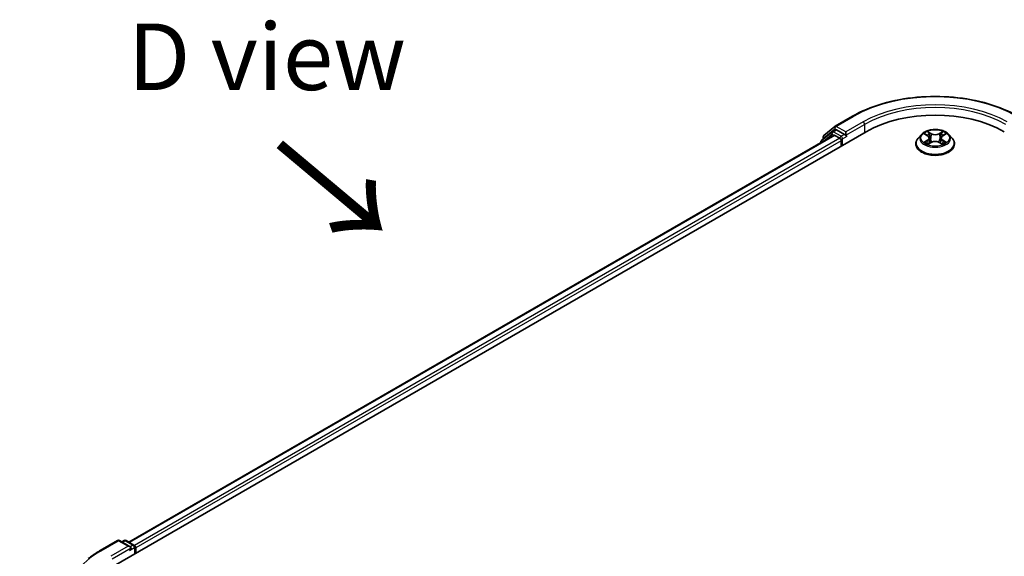
# Model space of a CAD drawing. Units: millimetres. Extents: x 0 to 7153, y 0 to 1546.
# Drawn here: x 19 to 44, y 127 to 140 of the extents above; entities that cross this region are included whole.
import ezdxf

# ---------------------------------------------------------------- set-up
doc = ezdxf.new("R2010")
doc.units = ezdxf.units.MM
doc.header["$LTSCALE"] = 0.666667
doc.layers.get('Defpoints').update_dxf_attribs({"lineweight": 25})
for name, color, linetype, lineweight in [('Dimension (ISO)', 7, 'Continuous', 18), ('Symbol (ISO)', 7, 'Continuous', 18), ('Visible (ISO)', 7, 'Continuous', 35), ('Visible Narrow (ISO)', 7, 'Continuous', 25)]:
    doc.layers.add(name, color=color, linetype=linetype, lineweight=lineweight)
doc.styles.add('Note Text (TK)', font='MS PGothic.ttf')
doc.dimstyles.new('Default - Method 1b (TK)', dxfattribs={"dimscale": 0.666667, "dimtxt": 2.5, "dimasz": 2.5, "dimexe": 1, "dimexo": 1.5, "dimgap": 1, "dimtad": 1, "dimtoh": 1, "dimrnd": 1e-08, "dimdsep": 46, "dimtxsty": 'Note Text (TK)', "dimcen": 0.09, "dimdle": 5, "dimclrd": 100, "dimclre": 100, "dimclrt": 7, "dimadec": 1, "dimazin": 1, "dimtfac": 1, "dimtmove": 0, "dimatfit": 3, "dimfxl": 1, "dimtolj": 1, "dimlwd": -1, "dimlwe": -1, "dimarcsym": 0})

# ---------------------------------------------------------------- blocks, each defined once
blk = doc.blocks.new('*D14')
at = {"layer": 'Defpoints', "color": 0}
for p in [(11.97, 130.412), (20.483, 125.497), (20.926, 107.21)]:
    blk.add_point(p, dxfattribs=at)
at = {"layer": 'Dimension (ISO)', "color": 100}
for p, q in [((19.483, 126.075), (11.303, 130.797)), ((11.97, 114.048), (11.97, 128.746)), ((19.926, 107.788), (11.303, 112.766))]:
    blk.add_line(p, q, dxfattribs=at)
for points in [[(11.692, 128.746), (12.247, 128.746), (11.97, 130.412)], [(11.692, 114.048), (12.247, 114.048), (11.97, 112.381)]]:
    blk.add_solid(points, dxfattribs=at)
at = {"layer": 'Dimension (ISO)', "color": 7, "insert": (10.623, 119.354), "char_height": 1.66667, "attachment_point": 4, "rotation": 90, "style": 'Note Text (TK)'}
blk.add_mtext('\\A1;{\\Q30.000;\\W0.816;\\H0.816x;132.5}', dxfattribs=at)

msp = doc.modelspace()

# ---------------------------------------------------------------- linework, layer by layer
at = {"layer": 'Visible (ISO)'}
for p, q in [((39.7066, 137.5042), (40.1427, 137.756)), ((39.4244, 137.2769), (39.7002, 137.4998)), ((21.6249, 126.4818), (40.4811, 137.3684)), ((39.6713, 137.2797), (22.0068, 127.0811)), ((39.6296, 137.3637), (39.3654, 137.1502)), ((39.4058, 137.1828), (39.4058, 137.238)), ((39.636, 137.3681), (39.7185, 137.4157)), ((39.6963, 137.2772), (39.8211, 137.2051)), ((39.939, 137.3004), (39.7435, 137.4132)), ((39.9743, 137.28), (39.9743, 137.3616)), ((39.9831, 137.258), (39.9847, 137.2571)), ((41.8717, 137.3017), (41.789, 137.2094)), ((41.9527, 137.3118), (42.0237, 137.2694)), ((42.0673, 137.2111), (42.081, 137.0838)), ((42.3597, 137.2111), (42.346, 137.0838)), ((42.4034, 137.2694), (42.4743, 137.3118)), ((42.5553, 137.3017), (42.638, 137.2094)), ((39.3469, 137.1113), (39.3469, 137.0924)), ((39.8565, 137.1439), (39.8565, 137.0078)), ((41.7302, 137.0622), (41.7302, 137.0678)), ((42.0366, 137.0591), (42.1106, 137.1003)), ((42.3165, 137.1003), (42.3904, 137.0591)), ((42.6968, 137.0622), (42.6968, 137.0678)), ((21.2865, 126.8694), (21.7225, 127.1211)), ((22.0403, 126.9665), (21.7725, 127.1211)), ((21.8876, 127.1211), (21.8301, 127.0879)), ((21.9376, 127.1211), (22.1331, 127.0082)), ((22.1581, 126.9649), (22.1581, 126.7896)), ((22.1788, 126.8016), (22.1788, 126.9377))]:
    msp.add_line(p, q, dxfattribs=at)
for centre, start, end in [((39.7316, 137.4609), 120, 128.94828), ((39.4558, 137.238), 128.94828, 180), ((39.661, 137.3248), 120, 128.94828), ((39.3969, 137.1113), 128.94828, 180), ((21.7475, 127.0778), 60, 120), ((21.9126, 127.0778), 60, 120), ((22.1081, 126.9649), 0, 60)]:
    msp.add_arc(centre, 0.05, start, end, dxfattribs=at)
for centre, major_axis, start_param, end_param in [((42.2135, 136.3682), (2.45, 0), 0.7853982, 2.3561945), ((39.6963, 137.2364), (-0.025, 0.0433), 5.4977871, 6.2831853), ((39.7435, 137.3724), (-0.025, 0.0433), 5.4977871, 6.2831853), ((39.8211, 137.1643), (0.025, -0.0433), 0.7853982, 2.3561945), ((40.0097, 137.3004), (-0.025, -0.0433), 5.4977871, 7.0685835), ((21.9903, 126.9377), (0.0707, 0), 0, 1.5707963), ((22.0256, 126.9173), (-0.025, -0.0433), 0.7853982, 2.3561945), ((22.1435, 126.9581), (-0.025, 0.0433), 3.9269908, 5.4164216)]:
    msp.add_ellipse(centre, major_axis=major_axis, ratio=0.5773503, start_param=start_param, end_param=end_param, dxfattribs=at)
for points, knots in [([(40.1427, 137.756), (40.3608, 137.8819), (40.6126, 137.9874), (41.1592, 138.1482), (41.454, 138.2035), (42.0587, 138.2588), (42.3684, 138.2588), (42.973, 138.2035), (43.2678, 138.1482), (43.8144, 137.9874), (44.0662, 137.8819), (44.2843, 137.756)], [3.1415927, 3.1415927, 3.1415927, 3.1415927, 3.4557519, 3.4557519, 3.7699112, 3.7699112, 4.0840704, 4.0840704, 4.3982297, 4.3982297, 4.712389, 4.712389, 4.712389, 4.712389]), ([(39.939, 137.3004), (39.9435, 137.2978), (39.9482, 137.294), (39.9572, 137.2849), (39.9615, 137.2797), (39.9676, 137.2724), (39.9699, 137.2697), (39.9744, 137.2648), (39.9767, 137.2627), (39.9802, 137.2598), (39.9817, 137.2588), (39.9831, 137.258)], [0.185147228, 0.185147228, 0.185147228, 0.185147228, 0.196528423, 0.196528423, 0.207909617, 0.207909617, 0.213859594, 0.213859594, 0.21980957, 0.21980957, 0.223874943, 0.223874943, 0.223874943, 0.223874943]), ([(41.789, 137.2094), (41.7816, 137.2011), (41.7748, 137.1925), (41.7624, 137.1748), (41.7569, 137.1657), (41.7474, 137.147), (41.7433, 137.1374), (41.7368, 137.1179), (41.7343, 137.108), (41.731, 137.088), (41.7302, 137.0779), (41.7302, 137.0678)], [3.4494242, 3.4494242, 3.4494242, 3.4494242, 3.54493753, 3.54493753, 3.64045085, 3.64045085, 3.73596417, 3.73596417, 3.83147749, 3.83147749, 3.92699082, 3.92699082, 3.92699082, 3.92699082]), ([(42.5553, 137.3017), (42.5349, 137.3245), (42.5089, 137.3445), (42.4476, 137.379), (42.4119, 137.3931), (42.3353, 137.4139), (42.2944, 137.4204), (42.2115, 137.4254), (42.1695, 137.424), (42.0883, 137.4131), (42.0491, 137.4038), (41.9769, 137.3778), (41.9441, 137.3611), (41.8995, 137.3291), (41.8845, 137.316), (41.8717, 137.3017)], [1.2629648, 1.2629648, 1.2629648, 1.2629648, 1.5839777, 1.5839777, 1.9184063, 1.9184063, 2.2514838, 2.2514838, 2.5827972, 2.5827972, 2.9145331, 2.9145331, 3.2485111, 3.2485111, 3.4494242, 3.4494242, 3.4494242, 3.4494242]), ([(41.969, 137.302), (41.9591, 137.3133), (41.9439, 137.3198), (41.9294, 137.3229), (41.9293, 137.323), (41.9291, 137.323)], [0.001902216, 0.001902216, 0.001902216, 0.001902216, 0.032055974, 0.032055974, 0.032394303, 0.032394303, 0.032394303, 0.032394303]), ([(41.9291, 137.323), (41.9293, 137.3229), (41.9294, 137.3229), (41.9309, 137.3223), (41.9322, 137.3218), (41.9336, 137.3212)], [-0.0323943032, -0.0323943032, -0.0323943032, -0.0323943032, -0.0320559737, -0.0320559737, -0.0289727583, -0.0289727583, -0.0289727583, -0.0289727583]), ([(42.0216, 137.3757), (42.0216, 137.3758), (42.0215, 137.3758), (42.0213, 137.376), (42.0212, 137.376), (42.0211, 137.3761)], [-0.00023059908, -0.00023059908, -0.00023059908, -0.00023059908, 0, 0, 0.00033832945, 0.00033832945, 0.00033832945, 0.00033832945]), ([(42.0211, 137.3761), (42.0212, 137.376), (42.0213, 137.3759), (42.0214, 137.3758), (42.0214, 137.3757), (42.0214, 137.3756)], [-0.00033832945, -0.00033832945, -0.00033832945, -0.00033832945, 0, 0, 0.00024151791, 0.00024151791, 0.00024151791, 0.00024151791]), ([(42.0673, 137.2111), (42.0669, 137.2156), (42.0658, 137.2201), (42.0627, 137.2289), (42.0606, 137.2332), (42.0555, 137.2414), (42.0525, 137.2453), (42.0456, 137.2529), (42.0417, 137.2565), (42.0332, 137.2632), (42.0286, 137.2664), (42.0237, 137.2694)], [0.84730152, 0.84730152, 0.84730152, 0.84730152, 0.98850982, 0.98850982, 1.12971813, 1.12971813, 1.27092643, 1.27092643, 1.41213473, 1.41213473, 1.55334303, 1.55334303, 1.55334303, 1.55334303]), ([(42.4034, 137.2694), (42.3984, 137.2664), (42.3938, 137.2632), (42.3853, 137.2565), (42.3814, 137.2529), (42.3745, 137.2453), (42.3715, 137.2414), (42.3664, 137.2332), (42.3643, 137.2289), (42.3612, 137.2201), (42.3602, 137.2156), (42.3597, 137.2111)], [3.15904595, 3.15904595, 3.15904595, 3.15904595, 3.30025425, 3.30025425, 3.44146255, 3.44146255, 3.58267086, 3.58267086, 3.72387916, 3.72387916, 3.86508746, 3.86508746, 3.86508746, 3.86508746]), ([(42.3854, 137.3408), (42.3947, 137.3537), (42.4, 137.367), (42.4058, 137.3759), (42.4058, 137.376), (42.4059, 137.3761)], [0, 0, 0, 0, 0.032055974, 0.032055974, 0.032394303, 0.032394303, 0.032394303, 0.032394303]), ([(42.4059, 137.3761), (42.4058, 137.376), (42.4057, 137.376), (42.4047, 137.3751), (42.4038, 137.3743), (42.403, 137.3735)], [-0.0323943032, -0.0323943032, -0.0323943032, -0.0323943032, -0.0320559737, -0.0320559737, -0.0289727583, -0.0289727583, -0.0289727583, -0.0289727583]), ([(42.4979, 137.323), (42.4977, 137.323), (42.4976, 137.3229), (42.4973, 137.3229), (42.4972, 137.3228), (42.4971, 137.3228)], [-0.00033832945, -0.00033832945, -0.00033832945, -0.00033832945, 0, 0, 0.00024151791, 0.00024151791, 0.00024151791, 0.00024151791]), ([(42.4972, 137.3227), (42.4973, 137.3227), (42.4974, 137.3228), (42.4976, 137.3229), (42.4978, 137.3229), (42.4979, 137.323)], [-0.00023059908, -0.00023059908, -0.00023059908, -0.00023059908, 0, 0, 0.00033832945, 0.00033832945, 0.00033832945, 0.00033832945]), ([(42.6968, 137.0678), (42.6968, 137.0779), (42.696, 137.088), (42.6927, 137.108), (42.6902, 137.1179), (42.6837, 137.1374), (42.6796, 137.147), (42.6701, 137.1657), (42.6646, 137.1748), (42.6523, 137.1925), (42.6454, 137.2011), (42.638, 137.2094)], [0.78539816, 0.78539816, 0.78539816, 0.78539816, 0.88091149, 0.88091149, 0.97642481, 0.97642481, 1.07193813, 1.07193813, 1.16745145, 1.16745145, 1.26296478, 1.26296478, 1.26296478, 1.26296478]), ([(41.7302, 137.0622), (41.7302, 137.0324), (41.738, 137.0027), (41.7685, 136.9458), (41.7917, 136.9187), (41.8514, 136.8695), (41.8886, 136.8477), (41.9726, 136.812), (42.0194, 136.7982), (42.118, 136.7801), (42.1697, 136.7757), (42.2728, 136.7767), (42.3241, 136.782), (42.4215, 136.8019), (42.4675, 136.8165), (42.5497, 136.8538), (42.5858, 136.8764), (42.6441, 136.9278), (42.6663, 136.9566), (42.6911, 137.0114), (42.6968, 137.0368), (42.6968, 137.0622)], [3.9269908, 3.9269908, 3.9269908, 3.9269908, 4.2267014, 4.2267014, 4.5391124, 4.5391124, 4.8636054, 4.8636054, 5.1893334, 5.1893334, 5.5140838, 5.5140838, 5.8384387, 5.8384387, 6.1632728, 6.1632728, 6.4890702, 6.4890702, 6.8129852, 6.8129852, 7.0685835, 7.0685835, 7.0685835, 7.0685835]), ([(41.9299, 137.1011), (41.9298, 137.1011), (41.9297, 137.1011), (41.9294, 137.101), (41.9293, 137.1009), (41.9291, 137.1009)], [-0.00023059908, -0.00023059908, -0.00023059908, -0.00023059908, 0, 0, 0.00033832945, 0.00033832945, 0.00033832945, 0.00033832945]), ([(41.9291, 137.1009), (41.9293, 137.1009), (41.9294, 137.1009), (41.9297, 137.101), (41.9298, 137.101), (41.9299, 137.101)], [-0.00033832945, -0.00033832945, -0.00033832945, -0.00033832945, 0, 0, 0.00024151791, 0.00024151791, 0.00024151791, 0.00024151791]), ([(41.9849, 137.0948), (41.9879, 137.0923), (41.9912, 137.0898), (41.9982, 137.0848), (42.0019, 137.0823), (42.0099, 137.0773), (42.0141, 137.0749), (42.0229, 137.0701), (42.0275, 137.0678), (42.0352, 137.0642), (42.0381, 137.0629), (42.0411, 137.0616)], [4.53491661, 4.53491661, 4.53491661, 4.53491661, 4.60506204, 4.60506204, 4.67520747, 4.67520747, 4.7453529, 4.7453529, 4.81549833, 4.81549833, 4.85637589, 4.85637589, 4.85637589, 4.85637589]), ([(42.0396, 137.0608), (42.0315, 137.0613), (42.0266, 137.0561), (42.0213, 137.0479), (42.0212, 137.0478), (42.0211, 137.0477)], [0.002431037, 0.002431037, 0.002431037, 0.002431037, 0.032055974, 0.032055974, 0.032394303, 0.032394303, 0.032394303, 0.032394303]), ([(42.0211, 137.0477), (42.0212, 137.0478), (42.0213, 137.0479), (42.0223, 137.0488), (42.0232, 137.0495), (42.0241, 137.0502)], [-0.0323943032, -0.0323943032, -0.0323943032, -0.0323943032, -0.0320559737, -0.0320559737, -0.0289727583, -0.0289727583, -0.0289727583, -0.0289727583]), ([(42.3165, 137.1003), (42.3053, 137.1065), (42.2927, 137.1117), (42.2655, 137.1194), (42.2509, 137.1221), (42.2211, 137.1248), (42.2059, 137.1248), (42.1761, 137.1221), (42.1615, 137.1194), (42.1343, 137.1117), (42.1217, 137.1065), (42.1106, 137.1003)], [1.5882496, 1.5882496, 1.5882496, 1.5882496, 1.8954276, 1.8954276, 2.2026055, 2.2026055, 2.5097835, 2.5097835, 2.8169614, 2.8169614, 3.1241394, 3.1241394, 3.1241394, 3.1241394]), ([(42.3859, 137.0616), (42.3889, 137.0629), (42.3918, 137.0642), (42.3995, 137.0678), (42.4041, 137.0701), (42.413, 137.0749), (42.4172, 137.0773), (42.4251, 137.0823), (42.4288, 137.0848), (42.4358, 137.0898), (42.4391, 137.0923), (42.4421, 137.0948)], [6.13919839, 6.13919839, 6.13919839, 6.13919839, 6.18007596, 6.18007596, 6.25022139, 6.25022139, 6.32036682, 6.32036682, 6.39051225, 6.39051225, 6.46065768, 6.46065768, 6.46065768, 6.46065768]), ([(42.4054, 137.0482), (42.4055, 137.0481), (42.4055, 137.048), (42.4057, 137.0479), (42.4058, 137.0478), (42.4059, 137.0477)], [-0.00023059908, -0.00023059908, -0.00023059908, -0.00023059908, 0, 0, 0.00033832945, 0.00033832945, 0.00033832945, 0.00033832945]), ([(42.4059, 137.0477), (42.4058, 137.0478), (42.4058, 137.0479), (42.4057, 137.0481), (42.4056, 137.0481), (42.4056, 137.0482)], [-0.00033832945, -0.00033832945, -0.00033832945, -0.00033832945, 0, 0, 0.00024151791, 0.00024151791, 0.00024151791, 0.00024151791]), ([(42.4562, 137.1014), (42.466, 137.1033), (42.4822, 137.1042), (42.4976, 137.1009), (42.4977, 137.1009), (42.4979, 137.1009)], [0, 0, 0, 0, 0.032055974, 0.032055974, 0.032394303, 0.032394303, 0.032394303, 0.032394303]), ([(42.4979, 137.1009), (42.4978, 137.1009), (42.4976, 137.101), (42.4961, 137.1015), (42.4948, 137.102), (42.4934, 137.1025)], [-0.0323943032, -0.0323943032, -0.0323943032, -0.0323943032, -0.0320559737, -0.0320559737, -0.0289727583, -0.0289727583, -0.0289727583, -0.0289727583]), ([(20.9887, 126.6684), (21.0068, 126.6827), (21.0252, 126.6968), (21.0628, 126.7247), (21.082, 126.7385), (21.121, 126.7657), (21.1409, 126.7791), (21.1813, 126.8055), (21.2019, 126.8186), (21.2437, 126.8443), (21.2649, 126.8569), (21.2865, 126.8694)], [4.55712806, 4.55712806, 4.55712806, 4.55712806, 4.58818025, 4.58818025, 4.61923243, 4.61923243, 4.65028461, 4.65028461, 4.6813368, 4.6813368, 4.71238898, 4.71238898, 4.71238898, 4.71238898])]:
    msp.add_open_spline(points, degree=3, knots=knots, dxfattribs=at)
for points in [[(41.9336, 137.3212), (41.9401, 137.3186), (41.9466, 137.3155), (41.9527, 137.3118)], [(42.403, 137.3735), (42.3947, 137.3658), (42.3863, 137.3563), (42.3769, 137.3471)], [(42.4743, 137.3118), (42.4743, 137.3118), (42.4743, 137.3118), (42.4743, 137.3118)], [(42.0241, 137.0502), (42.0282, 137.0537), (42.0323, 137.0567), (42.0366, 137.0591)], [(42.4934, 137.1025), (42.4808, 137.1068), (42.468, 137.1095), (42.4584, 137.1114)]]:
    msp.add_open_spline(points, degree=3, dxfattribs=at)
at = {"layer": 'Visible Narrow (ISO)'}
for p, q in [((39.7316, 137.5018), (40.1677, 137.7535)), ((39.9743, 137.3616), (39.7316, 137.5018)), ((40.4104, 137.6134), (39.9743, 137.3616)), ((39.9743, 137.28), (40.4457, 137.5521)), ((40.4457, 137.5521), (40.4457, 137.348)), ((39.6963, 137.2772), (22.0215, 127.0727)), ((39.8211, 137.2051), (22.1443, 126.9994)), ((39.4048, 137.1258), (39.6257, 137.3044)), ((39.4204, 137.2176), (39.6963, 137.4405)), ((39.4204, 137.1946), (39.4204, 137.2176)), ((39.6257, 137.3044), (39.6698, 137.2789)), ((39.661, 137.3656), (39.7435, 137.4132)), ((39.8565, 137.2528), (39.661, 137.3656)), ((39.6963, 137.4405), (39.7435, 137.4132)), ((39.939, 137.3004), (39.8565, 137.2528)), ((39.8918, 137.1915), (40.0097, 137.2596)), ((41.9291, 137.323), (42.0194, 137.269)), ((42.1146, 137.324), (42.0211, 137.3761)), ((42.0501, 137.3471), (42.1088, 137.3144)), ((42.1004, 137.1963), (42.0706, 137.304)), ((42.1088, 137.3144), (42.1004, 137.1963)), ((42.4059, 137.3761), (42.3124, 137.324)), ((42.3182, 137.3144), (42.3769, 137.3471)), ((42.3182, 137.3144), (42.3266, 137.1963)), ((42.3564, 137.304), (42.3266, 137.1963)), ((42.4076, 137.269), (42.4979, 137.323)), ((39.8565, 137.1439), (22.1788, 126.9377)), ((39.8918, 137.0282), (39.8918, 137.1915)), ((42.0194, 137.1548), (41.9291, 137.1009)), ((41.9686, 137.1114), (42.0253, 137.1453)), ((41.9987, 137.0845), (41.9927, 137.094)), ((42.0211, 137.0477), (42.1146, 137.0998)), ((42.0253, 137.1453), (42.0312, 137.066)), ((42.0317, 137.0592), (42.0317, 137.0591)), ((42.0319, 137.0562), (42.0319, 137.0562)), ((42.3124, 137.0998), (42.4059, 137.0477)), ((42.3951, 137.0562), (42.3951, 137.0562)), ((42.3953, 137.0592), (42.3953, 137.0591)), ((42.4017, 137.1453), (42.3958, 137.066)), ((42.4017, 137.1453), (42.4584, 137.1114)), ((42.4979, 137.1009), (42.4076, 137.1548)), ((42.4343, 137.094), (42.4283, 137.0845)), ((21.3115, 126.8669), (21.7475, 127.1186)), ((21.7475, 127.1186), (21.9903, 126.9785)), ((21.8448, 127.0794), (21.9126, 127.1186)), ((21.9126, 127.1186), (22.1081, 127.0057)), ((21.9903, 126.9785), (21.5542, 126.7268)), ((21.5896, 126.6655), (22.061, 126.9377)), ((22.0256, 126.8764), (22.1435, 126.9445)), ((22.1081, 127.0057), (22.0403, 126.9665)), ((22.1435, 126.9445), (22.1435, 126.7812))]:
    msp.add_line(p, q, dxfattribs=at)
for centre, major_axis, ratio, start_param, end_param in [((42.2135, 136.5723), (2.8932, 0), 0.5773503, 0.7853982, 2.3561945), ((42.2135, 136.5723), (-2.55, 0), 0.5773503, 3.9269908, 5.4977871), ((42.2135, 136.5315), (2.5, 0), 0.5773503, 0.7853982, 2.3561945), ((40.1677, 137.7127), (-0.025, 0.0433), 0.5773503, 5.4977871, 6.2831853), ((39.7316, 137.4609), (-0.0314, 0.0389), 0.8131434, 0, 1.4434523), ((39.7316, 137.4609), (-0.025, -0.0433), 0.5773503, 3.9269908, 5.4977871), ((39.7316, 137.4609), (-0.025, 0.0433), 0.5773503, 5.4977871, 6.2831853), ((40.4104, 137.5725), (-0.025, 0.0433), 0.5773503, 3.9269908, 5.4977871), ((39.4558, 137.238), (-0.05, 0), 0.5773503, 0, 0.7853982), ((39.4558, 137.238), (-0.0314, 0.0389), 0.8131434, 0, 1.4434523), ((39.661, 137.3248), (-0.0314, 0.0389), 0.8131434, 0, 1.4434523), ((39.661, 137.3248), (-0.025, -0.0433), 0.5773503, 3.9269908, 5.4977871), ((39.661, 137.3248), (-0.025, 0.0433), 0.5773503, 5.4977871, 6.2831853), ((39.8565, 137.2119), (-0.025, -0.0433), 0.5773503, 3.9269908, 5.204008), ((39.8565, 137.2119), (-0.025, 0.0433), 0.5773503, 3.9269908, 5.4977871), ((42.2135, 137.0826), (-0.4779, 0), 0.5773503, 5.8056187, 9.9023446), ((42.2135, 137.1995), (-0.3849, 0), 0.5773503, 5.8056187, 9.9023446), ((42.2135, 137.2119), (-0.3433, 0), 0.5773503, 5.3071026, 5.6884717), ((42.2135, 137.1741), (0.2687, 0), 0.5773503, 2.1762943, 2.4206222), ((42.0194, 137.2622), (0.00428, 0.00715), 0.5873385, 0, 0.7942785), ((41.917, 137.2119), (0.1424, 0), 0.5773503, 5.5152404, 7.0511302), ((41.917, 137.2057), (0.1507, 0), 0.5773503, 5.5152404, 6.3450887), ((42.0443, 137.3443), (-0.00681, -0.00481), 0.1849737, 1.043317, 2.4384992), ((42.0223, 137.3096), (0.0353, -0.0705), 0.5476269, 1.2270205, 1.8422764), ((42.0648, 137.3012), (-0.00803, -0.00223), 0.2229178, 3.8515805, 5.2070037), ((42.1146, 137.3172), (-0.00406, -0.00728), 0.5671862, 3.9184152, 5.401945), ((42.2135, 137.3769), (0.1507, 0), 0.5773503, 3.9444441, 5.4803339), ((42.2135, 137.3831), (-0.1424, 0), 0.5773503, 0.8028515, 2.3387412), ((42.3124, 137.3172), (0.00406, -0.00728), 0.5671862, 0.8812403, 2.3647701), ((42.51, 137.2119), (-0.1424, 0), 0.5773503, 5.5152404, 7.0511302), ((42.4047, 137.3096), (-0.0353, -0.0705), 0.5476269, 4.4409089, 5.0561648), ((42.3622, 137.3012), (-0.00803, 0.00223), 0.2229178, 4.2177743, 5.5731974), ((42.51, 137.2057), (-0.1507, 0), 0.5773503, 6.221282, 7.0511302), ((42.2135, 137.1741), (0.2687, 0), 0.5773503, 0.7209705, 0.9652983), ((42.3827, 137.3443), (-0.00681, 0.00481), 0.1849737, 0.7030935, 2.0982756), ((42.4076, 137.2622), (-0.00428, 0.00715), 0.5873385, 5.4889069, 6.2831853), ((42.2135, 137.2119), (-0.3433, 0), 0.5773503, 3.7363063, 4.1176753), ((39.3969, 137.1113), (-0.05, 0), 0.5773503, 0, 0.5382514), ((39.3969, 137.1113), (-0.0314, 0.0389), 0.8131434, 0, 1.2688679), ((39.8565, 137.2119), (0.05, 0), 0.5773503, 4.4332722, 5.4977871), ((42.2135, 137.0678), (-0.4833, 0), 0.5773503, 0, 3.1415927), ((42.2135, 137.0622), (0.4833, 0), 0.5773503, 3.1415927, 6.2831853), ((42.2135, 137.2119), (0.3433, 0), 0.5773503, 3.7363063, 4.1176753), ((41.9746, 137.1086), (-0.0016, -0.00818), 0.7797536, 4.5269049, 5.922087), ((41.9491, 137.0466), (-0.0263, -0.0627), 0.7122196, 2.6720097, 3.2872655), ((41.9987, 137.0913), (-0.00708, -0.00439), 0.7297361, 5.1634453, 5.7754826), ((42.0194, 137.148), (0.00428, -0.00715), 0.5873385, 0.8637843, 2.3473142), ((42.0947, 137.1935), (-0.00803, -0.00223), 0.2228845, 3.8515738, 5.2026198), ((42.1146, 137.093), (-0.00406, 0.00728), 0.5671862, 5.5063628, 6.2831853), ((42.2135, 137.0407), (0.1424, 0), 0.5773503, 0.8028515, 2.3387412), ((42.3124, 137.093), (0.00406, 0.00728), 0.5671862, 0, 0.7768225), ((42.3323, 137.1935), (-0.00803, 0.00223), 0.2228845, 4.2221582, 5.5732041), ((42.4076, 137.148), (-0.00428, -0.00715), 0.5873385, 3.9358711, 5.419401), ((42.2135, 137.2119), (0.3433, 0), 0.5773503, 5.3071026, 5.6884717), ((42.4779, 137.0466), (0.0263, -0.0627), 0.7122196, 2.9959198, 3.6111756), ((42.4283, 137.0913), (-0.00708, 0.00439), 0.7297361, 3.6492954, 4.2613326), ((42.4524, 137.1086), (0.0016, -0.00818), 0.7797536, 0.3610983, 1.7562804), ((21.7475, 127.0778), (-0.025, 0.0433), 0.5773503, 5.4977871, 6.2831853), ((21.7475, 127.0778), (0.025, 0.0433), 0.5773503, 0, 0.7853982), ((21.9126, 127.0778), (-0.025, 0.0433), 0.5773503, 5.4977871, 6.2831853), ((21.9126, 127.0778), (0.025, 0.0433), 0.5773503, 0, 0.7853982), ((23.3573, 125.6857), (-2.8932, 0), 0.5773503, 5.4977871, 7.0685835), ((21.3115, 126.8261), (-0.025, 0.0433), 0.5773503, 5.4977871, 6.2831853), ((22.1081, 126.9649), (0.025, 0.0433), 0.5773503, 0, 0.7853982), ((22.1081, 126.9649), (0.025, -0.0433), 0.5773503, 0.7853982, 2.3561945), ((22.1081, 126.9649), (0.05, 0), 0.5773503, 5.4977871, 6.2831853)]:
    msp.add_ellipse(centre, major_axis=major_axis, ratio=ratio, start_param=start_param, end_param=end_param, dxfattribs=at)
msp.add_ellipse((42.2135, 137.2119), major_axis=(0.3569, 0), ratio=0.5773503, dxfattribs=at)
for points in [[(42.0214, 137.3756), (42.0271, 137.3668), (42.0324, 137.3536), (42.0417, 137.3408)], [(42.0501, 137.3471), (42.0398, 137.3572), (42.0307, 137.3677), (42.0216, 137.3757)], [(42.0417, 137.3408), (42.0501, 137.3291), (42.0567, 137.3154), (42.0606, 137.3017)], [(42.0606, 137.3017), (42.0705, 137.2658), (42.0805, 137.2299), (42.0904, 137.194)], [(42.3366, 137.194), (42.3465, 137.2299), (42.3565, 137.2658), (42.3664, 137.3017)], [(42.3664, 137.3017), (42.3703, 137.3154), (42.3769, 137.3291), (42.3854, 137.3408)], [(42.4971, 137.3228), (42.4828, 137.3197), (42.4679, 137.3132), (42.458, 137.302)], [(42.4743, 137.3118), (42.4816, 137.3162), (42.4895, 137.3198), (42.4972, 137.3227)], [(41.9686, 137.1114), (41.958, 137.1094), (41.9437, 137.1063), (41.9299, 137.1011)], [(41.9299, 137.101), (41.9451, 137.1042), (41.9611, 137.1033), (41.9708, 137.1014)], [(41.9708, 137.1014), (41.976, 137.1004), (41.9808, 137.0982), (41.9849, 137.0948)], [(42.0904, 137.194), (42.0989, 137.1637), (42.1086, 137.134), (42.1203, 137.1053)], [(42.1283, 137.1088), (42.1174, 137.1372), (42.1083, 137.1665), (42.1004, 137.1963)], [(42.3266, 137.1963), (42.3187, 137.1665), (42.3096, 137.1372), (42.2988, 137.1088)], [(42.3067, 137.1053), (42.3184, 137.134), (42.3282, 137.1637), (42.3366, 137.194)], [(42.4056, 137.0482), (42.4004, 137.0562), (42.3954, 137.0613), (42.3874, 137.0608)], [(42.3904, 137.0591), (42.3955, 137.0562), (42.4005, 137.0525), (42.4054, 137.0482)], [(42.4421, 137.0948), (42.4462, 137.0982), (42.451, 137.1004), (42.4562, 137.1014)]]:
    msp.add_open_spline(points, degree=3, dxfattribs=at)

# ---------------------------------------------------------------- texts
at = {"layer": 'Symbol (ISO)', "color": 7, "insert": (25.4652, 139.2472), "char_height": 1.666667, "attachment_point": 5, "line_spacing_factor": 1.5, "style": 'Note Text (TK)'}
msp.add_mtext('\\fＭＳ Ｐゴシック|b0|i0;D view', dxfattribs=at)
at = {"layer": 'Symbol (ISO)', "color": 7, "insert": (25.6457, 137.1085), "char_height": 2.666667, "attachment_point": 4, "rotation": 320, "line_spacing_factor": 1.5, "style": 'Note Text (TK)'}
msp.add_mtext('\\fＭＳ Ｐゴシック|b0|i0;{\\H2.6667;→}', dxfattribs=at)

# ---------------------------------------------------------------- dimensions: what is measured, and where the dimension line sits
at = {"layer": 'Dimension (ISO)', "color": 100}
dim = msp.add_linear_dim(base=(11.9696, 130.4124), p1=(20.9263, 107.2103), p2=(20.4825, 125.4975), angle=270, text='{\\Q30.000;\\W0.816;\\H0.816x;<>}', dimstyle='Default - Method 1b (TK)', override={"dimgap": 1, "dimtoh": 0, "dimdec": 2, "dimlfac": 7.245505, "dimtol": 0, "dimlim": 0, "dimtp": 0, "dimtm": 0, "dimtdec": 2, "dimtofl": 0, "dimatfit": 1}, dxfattribs=at)
dim.commit()
dim.dimension.update_dxf_attribs({"geometry": '*D14', "text_midpoint": (11.9696, 121.3969), "dimtype": 160})

doc.saveas('drawing.dxf')
